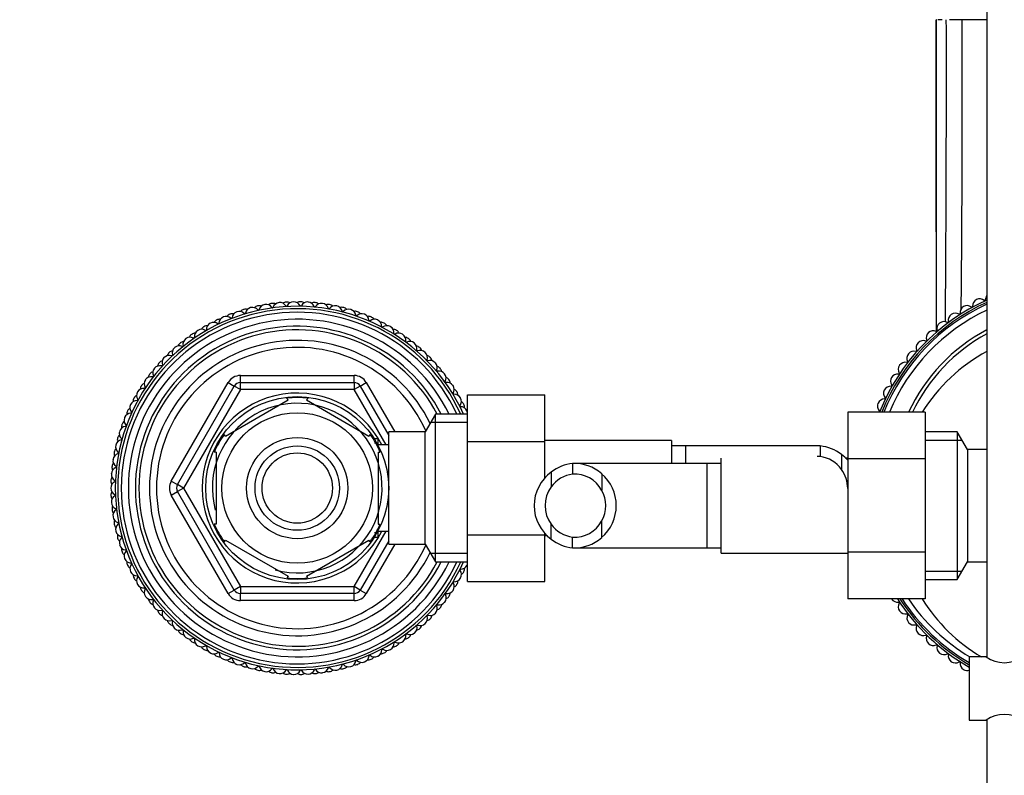
# Model space of a CAD drawing. Units: millimetres. Extents: x 0 to 1294, y 0 to 1889.
# Drawn here: x 560 to 700, y 1590 to 1698 of the extents above; entities that cross this region are included whole.
import ezdxf
from ezdxf import colors
from ezdxf.entities.mleader import LeaderData, LeaderLine
from ezdxf.math import Vec2, Vec3

# ---------------------------------------------------------------- set-up
doc = ezdxf.new("R2010")
doc.units = ezdxf.units.MM
doc.layers.add('DV2_Défaut', color=7, linetype='Continuous')
doc.layers.add('Défaut', color=7, linetype='Continuous')

# ---------------------------------------------------------------- blocks, each defined once
blk = doc.blocks.new('_DOT')
at = {"color": 0}
blk.add_line((0, 0), (-1, 0), dxfattribs=at)
at = {"color": 0, "const_width": 0.333}
blk.add_lwpolyline([(-0.1665, 0, 1), (0.1665, 0, 1)], format="xyb", close=True, dxfattribs=at)
blk = doc.blocks.new('SE1')
at = {"layer": 'DV2_Défaut', "color": 7, "linetype": 'Continuous'}
for p, q in [((697.05, 1751.7), (697.05, 1607.1)), ((689.91, 1697.76), (689.85, 1697.76)), ((690.7, 1697.76), (690.08, 1697.76)), ((693.57, 1697.76), (691.74, 1697.76)), ((696.09, 1697.76), (693.57, 1697.76)), ((697.05, 1697.76), (696.09, 1697.76)), ((590.97, 1647.16), (607.14, 1647.16)), ((590.97, 1646.16), (590.97, 1647.16)), ((607.14, 1646.16), (607.14, 1647.16)), ((581.15, 1632.16), (589.24, 1646.16)), ((582.02, 1631.66), (590.1, 1645.66)), ((589.24, 1646.16), (590.1, 1645.66)), ((590.97, 1645.16), (590.1, 1645.66)), ((590.97, 1646.16), (607.14, 1646.16)), ((590.97, 1645.16), (590.97, 1646.16)), ((607.14, 1646.16), (607.14, 1645.16)), ((608, 1645.66), (607.14, 1645.16)), ((608, 1645.66), (608.87, 1646.16)), ((608, 1645.66), (612.05, 1638.64)), ((608.87, 1646.16), (612.91, 1639.16)), ((590.97, 1645.16), (582.89, 1631.16)), ((607.14, 1645.16), (590.97, 1645.16)), ((611.67, 1637.31), (607.14, 1645.16)), ((623.25, 1644.42), (634.25, 1644.42)), ((623.25, 1637.8), (623.25, 1644.42)), ((634.25, 1637.8), (634.25, 1644.42)), ((588.87, 1638.56), (597.74, 1643.68)), ((597.74, 1643.68), (597.55, 1643.94)), ((600.37, 1643.68), (600.6, 1643.94)), ((600.37, 1643.68), (609.24, 1638.56)), ((618.7, 1641.66), (617.25, 1639.16)), ((618.7, 1620.66), (618.7, 1641.66)), ((623.25, 1641.66), (618.7, 1641.66)), ((677.3, 1641.94), (677.3, 1635.3)), ((688.3, 1641.94), (677.3, 1641.94)), ((688.3, 1641.94), (688.3, 1635.3)), ((623.25, 1640.47), (618.01, 1640.47)), ((588.87, 1638.56), (588.67, 1638.77)), ((609.43, 1638.78), (609.24, 1638.56)), ((612.05, 1623.16), (612.05, 1639.16)), ((617.25, 1639.16), (612.05, 1639.16)), ((617.25, 1623.16), (617.25, 1639.16)), ((692.86, 1639.16), (688.3, 1639.16)), ((692.86, 1639.16), (692.86, 1618.16)), ((694.3, 1636.66), (692.86, 1639.16)), ((610.55, 1638.16), (610.01, 1638.16)), ((610.55, 1637.54), (610.01, 1637.54)), ((610.55, 1637.22), (610.55, 1638.16)), ((612.05, 1637.31), (610.55, 1637.31)), ((623.25, 1637.8), (634.25, 1637.8)), ((623.25, 1624.52), (623.25, 1637.8)), ((652.25, 1637.91), (634.25, 1637.91)), ((634.25, 1632.49), (634.25, 1637.8)), ((652.25, 1637.91), (652.25, 1634.66)), ((688.3, 1637.97), (693.54, 1637.97)), ((587.55, 1636.28), (587.25, 1636.28)), ((587.55, 1636.28), (587.55, 1626.03)), ((610.55, 1636.28), (610.86, 1636.28)), ((610.55, 1636.28), (610.55, 1626.03)), ((654.25, 1637.16), (652.25, 1637.16)), ((654.25, 1637.16), (654.25, 1634.66)), ((673.02, 1637.16), (654.25, 1637.16)), ((673.36, 1637.14), (673.36, 1635.64)), ((676.4, 1635.93), (676.4, 1633.81)), ((694.3, 1636.66), (694.3, 1620.66)), ((697.05, 1636.66), (694.3, 1636.66)), ((638.19, 1634.64), (638.19, 1633.14)), ((657.3, 1634.66), (638.55, 1634.66)), ((657.3, 1622.66), (657.3, 1634.66)), ((659.3, 1634.66), (657.3, 1634.66)), ((659.3, 1621.91), (659.3, 1635.41)), ((677.3, 1635.41), (676.93, 1635.41)), ((677.3, 1635.3), (677.3, 1622.02)), ((688.3, 1635.3), (677.3, 1635.3)), ((688.3, 1635.3), (688.3, 1622.02)), ((635.15, 1633.43), (635.15, 1631.31)), ((642.32, 1633.19), (642.32, 1630.85)), ((581.15, 1632.16), (582.02, 1631.66)), ((582.89, 1631.16), (582.02, 1631.66)), ((581.15, 1630.16), (582.02, 1630.66)), ((582.89, 1631.16), (582.02, 1630.66)), ((590.1, 1616.66), (582.02, 1630.66)), ((582.89, 1631.16), (590.97, 1617.16)), ((589.24, 1616.16), (581.15, 1630.16)), ((587.55, 1626.03), (587.25, 1626.03)), ((610.55, 1626.03), (610.86, 1626.03)), ((642.32, 1624.12), (642.32, 1626.46)), ((607.14, 1617.16), (611.67, 1625.01)), ((610.55, 1624.77), (610.01, 1624.77)), ((610.55, 1624.16), (610.55, 1625.1)), ((610.55, 1625.01), (612.05, 1625.01)), ((634.25, 1624.52), (634.25, 1624.77)), ((635.15, 1623.88), (635.15, 1626)), ((588.72, 1623.49), (588.87, 1623.76)), ((588.87, 1623.76), (597.74, 1618.64)), ((600.37, 1618.64), (609.24, 1623.76)), ((612.05, 1623.67), (608, 1616.66)), ((609.41, 1623.52), (609.24, 1623.76)), ((610.01, 1624.16), (610.55, 1624.16)), ((623.25, 1624.52), (634.25, 1624.52)), ((623.25, 1617.88), (623.25, 1624.52)), ((634.25, 1617.88), (634.25, 1624.52)), ((634.25, 1624.41), (634.62, 1624.41)), ((638.19, 1622.67), (638.19, 1624.18)), ((612.91, 1623.16), (608.87, 1616.16)), ((612.05, 1623.16), (617.25, 1623.16)), ((617.25, 1623.16), (618.7, 1620.66)), ((623.25, 1621.84), (618.01, 1621.84)), ((638.54, 1622.66), (657.3, 1622.66)), ((657.3, 1622.66), (659.3, 1622.66)), ((659.3, 1621.91), (677.3, 1621.91)), ((677.3, 1622.02), (677.3, 1615.39)), ((688.3, 1622.02), (677.3, 1622.02)), ((688.3, 1622.02), (688.3, 1615.39)), ((618.7, 1620.66), (623.25, 1620.66)), ((692.86, 1618.16), (694.3, 1620.66)), ((694.3, 1620.66), (697.05, 1620.66)), ((688.3, 1619.34), (693.54, 1619.34)), ((597.74, 1618.64), (597.59, 1618.37)), ((600.37, 1618.64), (600.52, 1618.37)), ((623.25, 1617.88), (634.25, 1617.88)), ((688.3, 1618.16), (692.86, 1618.16)), ((589.24, 1616.16), (590.1, 1616.66)), ((590.97, 1617.16), (590.1, 1616.66)), ((590.97, 1617.16), (607.14, 1617.16)), ((590.97, 1617.16), (590.97, 1616.16)), ((608, 1616.66), (607.14, 1617.16)), ((607.14, 1616.16), (607.14, 1617.16)), ((608, 1616.66), (608.87, 1616.16)), ((590.97, 1615.16), (590.97, 1616.16)), ((607.14, 1616.16), (590.97, 1616.16)), ((607.14, 1615.16), (590.97, 1615.16)), ((607.14, 1615.16), (607.14, 1616.16)), ((688.3, 1615.39), (677.3, 1615.39)), ((694.55, 1607.16), (694.55, 1598.16)), ((696.95, 1607.16), (694.55, 1607.16)), ((694.55, 1598.16), (696.96, 1598.16)), ((697.05, 1598.21), (697.05, 1477.76))]:
    blk.add_line(p, q, dxfattribs=at)
for radius in [13, 10.7, 7.2, 6, 5]:
    blk.add_circle((599.05, 1631.16), radius, dxfattribs=at)
for centre, radius, start, end in [((-32804.41, 1689.25), 33494.32, 359.938716, 0.014555), ((-3632.44, 1689.21), 4323.75, 359.54415, 0.11325), ((-2750.5, 1688.89), 3444.07, 359.46038, 0.14747), ((697.84, 1657.9), 1, 141.6138, 180.0383), ((599.05, 1631.16), 25.85, 23.9653, 336.0347), ((592.67, 1655.85), 1, 104.4889, 169.5495), ((599.05, 1631.16), 26.5, 104.4444, 104.4889), ((592.69, 1655.85), 1, 39.3839, 104.4444), ((593.64, 1656.08), 1, 102.2667, 132.3412), ((599.05, 1631.16), 26.5, 102.2222, 102.2667), ((593.65, 1656.08), 1, 72.1477, 102.2222), ((594.61, 1656.27), 1, 100.0444, 165.105), ((599.05, 1631.16), 26.5, 100, 100.0444), ((594.62, 1656.27), 1, 34.9394, 100), ((595.58, 1656.42), 1, 97.8222, 127.8968), ((595.53, 1656.9), 0.1, 214.9394, 340.6606), ((599.05, 1631.16), 26.5, 97.7778, 97.8222), ((595.6, 1656.42), 1, 67.7032, 97.7778), ((596.56, 1656.54), 1, 95.6, 160.6606), ((599.05, 1631.16), 26.5, 95.5556, 95.6), ((596.58, 1656.54), 1, 30.495, 95.5556), ((597.55, 1656.61), 1, 93.3778, 123.4523), ((597.53, 1657.1), 0.1, 210.495, 336.2161), ((599.05, 1631.16), 26.5, 93.3333, 93.3778), ((597.57, 1656.61), 1, 63.2588, 93.3333), ((598.54, 1656.65), 1, 91.1556, 156.2161), ((599.05, 1631.16), 26.5, 91.1111, 91.1556), ((598.56, 1656.65), 1, 26.0505, 91.1111), ((599.53, 1656.65), 1, 88.9333, 119.0079), ((599.55, 1657.14), 0.1, 206.0505, 331.7717), ((599.05, 1631.16), 26.5, 88.8889, 88.9333), ((599.55, 1656.65), 1, 58.8143, 88.8889), ((600.52, 1656.62), 1, 86.7111, 151.7717), ((599.05, 1631.16), 26.5, 86.6667, 86.7111), ((600.54, 1656.61), 1, 21.6061, 86.6667), ((601.5, 1656.54), 1, 84.4889, 114.5634), ((601.56, 1657.02), 0.1, 201.6061, 327.3273), ((599.05, 1631.16), 26.5, 84.4444, 84.4889), ((601.52, 1656.54), 1, 54.3699, 84.4444), ((602.48, 1656.43), 1, 82.2667, 147.3273), ((599.05, 1631.16), 26.5, 82.2222, 82.2667), ((602.5, 1656.42), 1, 17.1616, 82.2222), ((603.46, 1656.27), 1, 80.0444, 110.119), ((599.05, 1631.16), 26.5, 80, 80.0444), ((604.43, 1656.08), 1, 77.8222, 142.8828), ((603.48, 1656.27), 1, 49.9255, 80), ((599.05, 1631.16), 26.5, 77.7778, 77.8222), ((604.45, 1656.08), 1, 12.7172, 77.7778), ((605.39, 1655.86), 1, 75.6, 105.6745), ((599.05, 1631.16), 26.5, 75.5556, 75.6), ((605.41, 1655.85), 1, 45.481, 75.5556), ((709.05, 1631.16), 29.3, 114.1743, 158.4171), ((709.05, 1631.16), 29, 114.4433, 158.18), ((709.05, 1631.16), 28.75, 114.67, 157.9804), ((709.05, 1631.16), 28.75, 114.6702, 157.9802), ((694.26, 1656.1), 1, 120.6654, 187.9504), ((694.26, 1656.1), 1, 53.3743, 120.6593), ((709.05, 1631.16), 30, 120.6593, 120.6654), ((694.92, 1656.99), 0.1, 233.3743, 3.9944), ((696.02, 1657.06), 1, 116.7093, 183.9944), ((696.02, 1657.06), 1, 49.4183, 116.7033), ((709.05, 1631.16), 30, 116.7033, 116.7093), ((696.74, 1657.9), 0.1, 229.4183, 0.0383), ((599.05, 1631.16), 25.5, 24.3157, 335.6843), ((599.05, 1631.16), 25, 24.8346, 335.1654), ((588.93, 1654.56), 1, 113.3778, 178.4384), ((599.05, 1631.16), 26.5, 113.3333, 113.3778), ((588.95, 1654.57), 1, 48.2727, 113.3333), ((589.85, 1654.94), 1, 111.1556, 141.2301), ((599.05, 1631.16), 26.5, 111.1111, 111.1556), ((589.87, 1654.95), 1, 81.0366, 111.1111), ((590.78, 1655.28), 1, 108.9333, 173.9939), ((599.05, 1631.16), 26.5, 108.8889, 108.9333), ((590.8, 1655.28), 1, 43.8283, 108.8889), ((591.72, 1655.58), 1, 106.7111, 136.7857), ((599.05, 1631.16), 26.5, 106.6667, 106.7111), ((591.74, 1655.59), 1, 76.5921, 106.6667), ((591.59, 1656.05), 0.1, 223.8283, 349.5495), ((593.54, 1656.55), 0.1, 219.3839, 345.105), ((603.55, 1656.75), 0.1, 197.1616, 322.8828), ((605.52, 1656.32), 0.1, 192.7172, 318.4384), ((606.35, 1655.59), 1, 73.3778, 138.4384), ((599.05, 1631.16), 26.5, 73.3333, 73.3778), ((606.37, 1655.59), 1, 8.2727, 73.3333), ((607.29, 1655.29), 1, 71.1556, 101.2301), ((607.45, 1655.74), 0.1, 188.2727, 313.9939), ((608.22, 1654.95), 1, 68.9333, 133.9939), ((599.05, 1631.16), 26.5, 71.1111, 71.1556), ((607.31, 1655.28), 1, 41.0366, 71.1111), ((599.05, 1631.16), 26.5, 68.8889, 68.9333), ((608.24, 1654.95), 1, 3.8283, 68.8889), ((609.13, 1654.58), 1, 66.7111, 96.7857), ((599.05, 1631.16), 26.5, 66.6667, 66.7111), ((609.15, 1654.57), 1, 36.5921, 66.6667), ((709.05, 1631.16), 28, 115.3769, 157.3584), ((692.58, 1655.02), 1, 124.6214, 191.9065), ((692.58, 1655.02), 1, 57.3304, 124.6154), ((709.05, 1631.16), 30, 124.6154, 124.6214), ((693.17, 1655.95), 0.1, 237.3304, 7.9504), ((599.05, 1631.16), 24, 25.9445, 334.0555), ((599.05, 1631.16), 23, 27.1629, 332.8371), ((586.29, 1653.23), 1, 120.0444, 150.119), ((599.05, 1631.16), 26.5, 120, 120.0444), ((586.3, 1653.24), 1, 89.9255, 120), ((587.15, 1653.71), 1, 117.8222, 182.8828), ((599.05, 1631.16), 26.5, 117.7778, 117.8222), ((587.17, 1653.72), 1, 52.7172, 117.7778), ((588.03, 1654.15), 1, 115.6, 145.6745), ((599.05, 1631.16), 26.5, 115.5556, 115.6), ((588.05, 1654.16), 1, 85.481, 115.5556), ((587.84, 1654.59), 0.1, 232.7172, 358.4384), ((589.68, 1655.39), 0.1, 228.2727, 353.9939), ((609.33, 1655.02), 0.1, 183.8283, 309.5495), ((610.04, 1654.17), 1, 64.4889, 129.5495), ((599.05, 1631.16), 26.5, 64.4444, 64.4889), ((610.05, 1654.16), 1, 359.3839, 64.4444), ((610.92, 1653.73), 1, 62.2667, 92.3412), ((611.15, 1654.15), 0.1, 179.3839, 305.105), ((611.79, 1653.25), 1, 60.0444, 125.105), ((599.05, 1631.16), 26.5, 62.2222, 62.2667), ((610.94, 1653.72), 1, 32.1477, 62.2222), ((599.05, 1631.16), 26.5, 60, 60.0444), ((611.8, 1653.24), 1, 354.9394, 60), ((690.97, 1653.83), 1, 128.5775, 195.8625), ((690.97, 1653.83), 1, 61.2864, 128.5714), ((709.05, 1631.16), 30, 128.5714, 128.5775), ((691.5, 1654.8), 0.1, 241.2864, 11.9065), ((599.05, 1631.16), 22.5, 27.8181, 332.1819), ((583.83, 1651.61), 1, 61.6061, 126.6667), ((584.61, 1652.18), 1, 124.4889, 154.5634), ((599.05, 1631.16), 26.5, 124.4444, 124.4889), ((584.63, 1652.19), 1, 94.3699, 124.4444), ((585.44, 1652.72), 1, 122.2667, 187.3273), ((599.05, 1631.16), 26.5, 122.2222, 122.2667), ((585.46, 1652.73), 1, 57.1616, 122.2222), ((586.05, 1653.65), 0.1, 237.1616, 2.8828), ((612.63, 1652.74), 1, 57.8222, 87.8968), ((612.9, 1653.14), 0.1, 174.9394, 300.6606), ((613.46, 1652.2), 1, 55.6, 120.6606), ((599.05, 1631.16), 26.5, 57.7778, 57.8222), ((612.65, 1652.73), 1, 27.7032, 57.7778), ((599.05, 1631.16), 26.5, 55.5556, 55.6), ((613.48, 1652.19), 1, 350.495, 55.5556), ((614.26, 1651.62), 1, 53.3778, 83.4523), ((709.05, 1631.16), 25.5, 118.0725, 154.9943), ((709.05, 1631.16), 25, 118.6854, 154.4587), ((689.45, 1652.53), 1, 132.5335, 199.8185), ((689.45, 1652.53), 1, 65.2425, 132.5275), ((709.05, 1631.16), 30, 132.5275, 132.5335), ((689.91, 1653.53), 0.1, 245.2425, 15.8625), ((599.05, 1631.16), 21, 25.9387, 334.0613), ((582.29, 1650.37), 1, 66.0505, 131.1111), ((583.03, 1650.99), 1, 128.9333, 159.0079), ((599.05, 1631.16), 26.5, 128.8889, 128.9333), ((583.04, 1651.01), 1, 98.8143, 128.8889), ((582.73, 1651.38), 0.1, 246.0505, 11.7717), ((583.81, 1651.6), 1, 126.7111, 191.7717), ((599.05, 1631.16), 26.5, 126.6667, 126.7111), ((584.35, 1652.58), 0.1, 241.6061, 7.3273), ((614.56, 1652.01), 0.1, 170.495, 296.2161), ((615.05, 1651.02), 1, 51.1556, 116.2161), ((599.05, 1631.16), 26.5, 53.3333, 53.3778), ((614.28, 1651.61), 1, 23.2588, 53.3333), ((599.05, 1631.16), 26.5, 51.1111, 51.1556), ((615.06, 1651.01), 1, 346.0505, 51.1111), ((615.8, 1650.38), 1, 48.9333, 79.0079), ((688.02, 1651.12), 1, 136.4896, 203.7746), ((688.02, 1651.13), 1, 69.1985, 136.4835), ((709.05, 1631.16), 30, 136.4835, 136.4896), ((688.41, 1652.15), 0.1, 249.1985, 19.8185), ((599.05, 1631.16), 20, 23.9789, 336.0211), ((580.85, 1649.01), 1, 70.495, 135.5556), ((581.54, 1649.69), 1, 133.3778, 163.4523), ((599.05, 1631.16), 26.5, 133.3333, 133.3778), ((581.55, 1649.71), 1, 103.2588, 133.3333), ((581.21, 1650.05), 0.1, 250.495, 16.2161), ((582.27, 1650.36), 1, 131.1556, 196.2161), ((599.05, 1631.16), 26.5, 131.1111, 131.1556), ((616.13, 1650.74), 0.1, 166.0505, 291.7717), ((616.54, 1649.72), 1, 46.7111, 111.7717), ((599.05, 1631.16), 26.5, 48.8889, 48.9333), ((615.82, 1650.37), 1, 18.8143, 48.8889), ((599.05, 1631.16), 26.5, 46.6667, 46.7111), ((616.55, 1649.71), 1, 341.6061, 46.6667), ((617.24, 1649.03), 1, 44.4889, 74.5634), ((686.69, 1649.63), 1, 140.4456, 207.7306), ((686.7, 1649.63), 1, 73.1545, 140.4396), ((709.05, 1631.16), 30, 140.4396, 140.4456), ((687.01, 1650.68), 0.1, 253.1545, 23.7746), ((709.05, 1628.66), 25, 118.6854, 147.916), ((579.52, 1647.55), 1, 74.9394, 140), ((580.16, 1648.28), 1, 137.8222, 167.8968), ((599.05, 1631.16), 26.5, 137.7778, 137.8222), ((580.17, 1648.29), 1, 107.7032, 137.7778), ((579.8, 1648.61), 0.1, 254.9394, 20.6606), ((580.83, 1649), 1, 135.6, 200.6606), ((599.05, 1631.16), 26.5, 135.5556, 135.6), ((617.6, 1649.36), 0.1, 161.6061, 287.3273), ((617.92, 1648.31), 1, 42.2667, 107.3273), ((599.05, 1631.16), 26.5, 44.4444, 44.4889), ((617.26, 1649.01), 1, 14.3699, 44.4444), ((599.05, 1631.16), 26.5, 42.2222, 42.2667), ((617.94, 1648.29), 1, 337.1616, 42.2222), ((618.57, 1647.56), 1, 40.0444, 70.119), ((685.47, 1648.04), 1, 144.4016, 211.6867), ((685.47, 1648.04), 1, 77.1106, 144.3956), ((709.05, 1631.16), 30, 144.3956, 144.4016), ((685.72, 1649.11), 0.1, 257.1106, 27.7306), ((578.89, 1646.76), 1, 142.2667, 172.3412), ((599.05, 1631.16), 26.5, 142.2222, 142.2667), ((578.9, 1646.78), 1, 112.1477, 142.2222), ((578.51, 1647.07), 0.1, 259.3839, 25.105), ((579.51, 1647.53), 1, 140.0444, 205.105), ((599.05, 1631.16), 26.5, 140, 140.0444), ((590.97, 1645.16), 2, 90, 150), ((607.14, 1645.16), 2, 30, 90), ((618.95, 1647.87), 0.1, 157.1616, 282.8828), ((619.2, 1646.79), 1, 37.8222, 102.8828), ((599.05, 1631.16), 26.5, 40, 40.0444), ((618.59, 1647.55), 1, 9.9255, 40), ((599.05, 1631.16), 26.5, 37.7778, 37.8222), ((619.21, 1646.78), 1, 332.7172, 37.7778), ((684.37, 1646.37), 1, 81.0666, 148.3516), ((684.54, 1647.46), 0.1, 261.0666, 31.6867), ((577.74, 1645.15), 1, 146.7111, 176.7857), ((599.05, 1631.16), 26.5, 146.6667, 146.7111), ((577.75, 1645.17), 1, 116.5921, 146.6667), ((578.3, 1645.97), 1, 144.4889, 209.5495), ((599.05, 1631.16), 26.5, 144.4444, 144.4889), ((578.31, 1645.99), 1, 79.3839, 144.4444), ((590.97, 1645.16), 1, 90, 150), ((607.14, 1645.16), 1, 30, 90), ((620.19, 1646.27), 0.1, 152.7172, 278.4384), ((619.79, 1646), 1, 35.6, 65.6745), ((620.35, 1645.19), 1, 33.3778, 98.4384), ((599.05, 1631.16), 26.5, 35.5556, 35.6), ((619.8, 1645.99), 1, 5.481, 35.5556), ((599.05, 1631.16), 26.5, 33.3333, 33.3778), ((620.36, 1645.17), 1, 328.2727, 33.3333), ((683.37, 1644.63), 1, 85.0227, 152.3077), ((684.36, 1646.37), 1, 148.3577, 215.6427), ((683.47, 1645.73), 0.1, 265.0227, 35.6427), ((709.05, 1631.16), 30, 148.3516, 148.3577), ((576.73, 1643.48), 1, 121.0366, 151.1111), ((577.21, 1644.32), 1, 148.9333, 213.9939), ((599.05, 1631.16), 26.5, 148.8889, 148.9333), ((577.22, 1644.33), 1, 83.8283, 148.8889), ((577.34, 1645.43), 0.1, 263.8283, 29.5495), ((599.05, 1631.16), 13.5, 27.1007, 332.8993), ((621.29, 1644.59), 0.1, 148.2727, 273.9939), ((621.37, 1643.49), 1, 28.9333, 93.9939), ((620.87, 1644.35), 1, 31.1556, 61.2301), ((599.05, 1631.16), 26.5, 31.1111, 31.1556), ((620.89, 1644.33), 1, 1.0366, 31.1111), ((683.37, 1644.63), 1, 152.3137, 219.5988), ((709.05, 1631.16), 30, 152.3077, 152.3137), ((576.26, 1642.58), 1, 153.3778, 218.4384), ((599.05, 1631.16), 26.5, 153.3333, 153.3778), ((576.27, 1642.6), 1, 88.2727, 153.3333), ((576.72, 1643.46), 1, 151.1556, 181.2301), ((599.05, 1631.16), 26.5, 151.1111, 151.1556), ((576.3, 1643.7), 0.1, 268.2727, 33.9939), ((599.05, 1631.16), 12.06, 255, 195), ((599.05, 1631.16), 12.87, 83.146, 96.6123), ((622.27, 1642.83), 0.1, 143.8283, 269.5495), ((621.38, 1643.48), 1, 323.8283, 28.8889), ((599.05, 1631.16), 26.5, 28.8889, 28.9333), ((621.83, 1642.62), 1, 26.7111, 56.7857), ((599.05, 1631.16), 26.5, 26.6667, 26.7111), ((621.84, 1642.6), 1, 356.5921, 26.6667), ((682.5, 1642.83), 1, 156.2698, 223.5548), ((682.51, 1642.83), 1, 88.9787, 156.2637), ((709.05, 1631.16), 30, 156.2637, 156.2698), ((682.53, 1643.93), 0.1, 268.9787, 39.5988), ((575.45, 1640.8), 1, 92.7172, 157.7778), ((575.83, 1641.69), 1, 155.6, 185.6745), ((599.05, 1631.16), 26.5, 155.5556, 155.6), ((575.84, 1641.71), 1, 125.481, 155.5556), ((575.39, 1641.9), 0.1, 272.7172, 38.4384), ((622.26, 1641.73), 1, 24.4889, 89.5495), ((599.05, 1631.16), 26.5, 24.4444, 24.4889), ((622.27, 1641.71), 1, 9.6859, 24.4444), ((681.76, 1640.97), 1, 92.9348, 105.1868), ((681.71, 1642.07), 0.1, 272.9348, 43.5548), ((575.08, 1639.86), 1, 160.0444, 190.119), ((599.05, 1631.16), 26.5, 160, 160.0444), ((575.09, 1639.88), 1, 129.9255, 160), ((575.44, 1640.78), 1, 157.8222, 222.8828), ((599.05, 1631.16), 26.5, 157.7778, 157.8222), ((574.63, 1640.04), 0.1, 277.1616, 42.8828), ((574.49, 1638), 1, 134.3699, 164.4444), ((574.76, 1638.92), 1, 162.2667, 227.3273), ((599.05, 1631.16), 26.5, 162.2222, 162.2667), ((574.77, 1638.94), 1, 97.1616, 162.2222), ((599.05, 1631.16), 12.87, 143.7856, 156.5341), ((599.05, 1631.16), 12.87, 23.4678, 36.2687), ((574.24, 1637.02), 1, 166.7111, 231.7717), ((599.05, 1631.16), 26.5, 166.6667, 166.7111), ((574.24, 1637.04), 1, 101.6061, 166.6667), ((574.48, 1637.98), 1, 164.4889, 194.5634), ((599.05, 1631.16), 26.5, 164.4444, 164.4889), ((574.02, 1638.12), 0.1, 281.6061, 47.3273), ((573.86, 1635.1), 1, 106.0505, 171.1111), ((574.03, 1636.05), 1, 168.9333, 199.0079), ((574.03, 1636.07), 1, 138.8143, 168.8889), ((599.05, 1631.16), 26.5, 168.8889, 168.9333), ((573.55, 1636.16), 0.1, 286.0505, 51.7717), ((673.08, 1631.34), 5.81, 87.2277, 91.4777), ((672.79, 1631.29), 5.88, 52.0887, 84.4073), ((672.95, 1631.16), 5.89, 41.7455, 54.1289), ((573.73, 1634.12), 1, 143.2588, 173.3333), ((573.86, 1635.08), 1, 171.1556, 236.2161), ((599.05, 1631.16), 26.5, 171.1111, 171.1556), ((638.77, 1628.79), 5.88, 95.5927, 127.9113), ((638.47, 1628.84), 5.81, 48.5014, 92.7723), ((673.09, 1631.26), 4.39, 86.4817, 92.1314), ((672.78, 1631.23), 4.45, 35.5036, 82.4294), ((573.63, 1633.13), 1, 110.495, 175.5556), ((599.05, 1631.16), 26.5, 175.5556, 175.6), ((573.63, 1633.11), 1, 175.6, 240.6606), ((573.72, 1634.1), 1, 173.3778, 203.4523), ((599.05, 1631.16), 26.5, 173.3333, 173.3778), ((573.24, 1634.16), 0.1, 290.495, 56.2161), ((638.61, 1628.66), 5.89, 125.8711, 234.1289), ((638.78, 1628.73), 4.45, 97.5706, 144.4964), ((638.46, 1628.76), 4.39, 28.5344, 93.5183), ((638.39, 1628.66), 6, 310.8909, 49.1091), ((672.84, 1631.16), 4.44, 359.1969, 36.6858), ((573.55, 1631.16), 1, 114.9394, 180), ((573.57, 1632.15), 1, 147.7032, 177.7778), ((599.05, 1631.16), 26.5, 177.7778, 177.8222), ((573.57, 1632.13), 1, 177.8222, 207.8968), ((573.09, 1632.16), 0.1, 294.9394, 60.6606), ((582.89, 1631.16), 2, 150, 210), ((582.89, 1631.16), 1, 150, 210), ((599.05, 1631.16), 26.5, 180, 180.0444), ((573.55, 1631.14), 1, 180.0444, 245.105), ((573.57, 1630.17), 1, 152.1477, 182.2222), ((573.09, 1630.14), 0.1, 299.3839, 65.105), ((638.72, 1628.66), 4.44, 143.3142, 216.6858), ((638.39, 1628.66), 4.5, 330.7889, 29.2111), ((599.05, 1631.16), 26.5, 182.2222, 182.2667), ((573.57, 1630.15), 1, 182.2667, 212.3412), ((573.63, 1629.18), 1, 119.3839, 184.4444), ((599.05, 1631.16), 26.5, 184.4444, 184.4889), ((573.63, 1629.16), 1, 184.4889, 249.5495), ((573.73, 1628.2), 1, 156.5921, 186.6667), ((599.05, 1631.16), 26.5, 186.6667, 186.7111), ((573.73, 1628.18), 1, 186.7111, 216.7857), ((573.86, 1627.22), 1, 123.8283, 188.8889), ((573.25, 1628.13), 0.1, 303.8283, 69.5495), ((599.05, 1631.16), 26.5, 188.8889, 188.9333), ((573.86, 1627.2), 1, 188.9333, 253.9939), ((574.03, 1626.24), 1, 161.0366, 191.1111), ((599.05, 1631.16), 26.5, 191.1111, 191.1556), ((574.03, 1626.22), 1, 191.1556, 221.2301), ((574.24, 1625.28), 1, 128.2727, 193.3333), ((573.56, 1626.14), 0.1, 308.2727, 73.9939), ((599.05, 1631.16), 12.87, 203.4695, 216.4901), ((599.05, 1631.16), 12.87, 323.618, 336.5361), ((638.46, 1628.56), 4.39, 266.4817, 331.4656), ((599.05, 1631.16), 26.5, 193.3333, 193.3778), ((574.24, 1625.26), 1, 193.3778, 258.4384), ((638.78, 1628.59), 4.45, 215.5036, 262.4294), ((574.49, 1624.32), 1, 165.481, 195.5556), ((599.05, 1631.16), 26.5, 195.5556, 195.6), ((574.49, 1624.3), 1, 195.6, 225.6745), ((574.77, 1623.37), 1, 132.7172, 197.7778), ((574.02, 1624.18), 0.1, 312.7172, 78.4384), ((638.77, 1628.52), 5.88, 232.0887, 264.4073), ((638.47, 1628.47), 5.81, 267.2277, 311.4986), ((599.05, 1631.16), 26.5, 197.7778, 197.8222), ((574.78, 1623.35), 1, 197.8222, 262.8828), ((575.09, 1622.44), 1, 169.9255, 200), ((599.05, 1631.16), 26.5, 200, 200.0444), ((575.1, 1622.42), 1, 200.0444, 230.119), ((575.45, 1621.51), 1, 137.1616, 202.2222), ((574.64, 1622.26), 0.1, 317.1616, 82.8828), ((599.05, 1631.16), 26.5, 202.2222, 202.2667), ((575.45, 1621.5), 1, 202.2667, 267.3273), ((575.84, 1620.61), 1, 174.3699, 204.4444), ((575.4, 1620.4), 0.1, 321.6061, 87.3273), ((599.05, 1631.16), 26.5, 204.4444, 204.4889), ((575.85, 1620.59), 1, 204.4889, 234.5634), ((576.27, 1619.71), 1, 141.6061, 206.6667), ((599.05, 1631.16), 26.5, 206.6667, 206.7111), ((576.27, 1619.7), 1, 206.7111, 271.7717), ((622.28, 1619.51), 0.1, 90.495, 216.2161), ((621.39, 1618.86), 1, 331.1556, 36.2161), ((622.27, 1620.61), 1, 270.495, 335.5556), ((621.84, 1619.71), 1, 303.2588, 333.3333), ((599.05, 1631.16), 26.5, 333.3333, 333.3778), ((621.85, 1619.73), 1, 333.3778, 3.4523), ((599.05, 1631.16), 26.5, 335.5556, 335.6), ((622.28, 1620.62), 1, 335.6, 347.8409), ((576.73, 1618.84), 1, 178.8143, 208.8889), ((599.05, 1631.16), 26.5, 208.8889, 208.9333), ((576.74, 1618.82), 1, 208.9333, 239.0079), ((577.22, 1617.98), 1, 146.0505, 211.1111), ((576.31, 1618.6), 0.1, 326.0505, 91.7717), ((599.05, 1631.16), 12.87, 263.5511, 276.4463), ((621.3, 1617.74), 0.1, 86.0505, 211.7717), ((620.37, 1617.16), 1, 326.7111, 31.7717), ((621.38, 1618.84), 1, 266.0505, 331.1111), ((620.9, 1618), 1, 328.9333, 359.0079), ((599.05, 1631.16), 26.5, 331.1111, 331.1556), ((599.05, 1631.16), 26.5, 211.1111, 211.1556), ((577.23, 1617.97), 1, 211.1556, 276.2161), ((577.75, 1617.15), 1, 183.2588, 213.3333), ((599.05, 1631.16), 26.5, 213.3333, 213.3778), ((577.76, 1617.13), 1, 213.3778, 243.4523), ((578.31, 1616.33), 1, 150.495, 215.5556), ((577.35, 1616.87), 0.1, 330.495, 96.2161), ((590.97, 1617.16), 1, 210, 270), ((607.14, 1617.16), 1, 270, 330), ((620.36, 1617.15), 1, 261.6061, 326.6667), ((619.81, 1616.35), 1, 324.4889, 354.5634), ((599.05, 1631.16), 26.5, 326.6667, 326.7111), ((620.89, 1617.98), 1, 298.8143, 328.8889), ((599.05, 1631.16), 26.5, 328.8889, 328.9333), ((599.05, 1631.16), 26.5, 215.5556, 215.6), ((578.32, 1616.31), 1, 215.6, 280.6606), ((578.9, 1615.54), 1, 187.7032, 217.7778), ((599.05, 1631.16), 26.5, 217.7778, 217.8222), ((578.91, 1615.52), 1, 217.8222, 247.8968), ((578.52, 1615.23), 0.1, 334.9394, 100.6606), ((579.52, 1614.77), 1, 154.9394, 220), ((590.97, 1617.16), 2, 210, 270), ((607.14, 1617.16), 2, 270, 330), ((619.21, 1615.54), 1, 257.1616, 322.2222), ((599.05, 1631.16), 26.5, 322.2222, 322.2667), ((619.22, 1615.55), 1, 322.2667, 27.3273), ((620.2, 1616.06), 0.1, 81.6061, 207.3273), ((619.8, 1616.33), 1, 294.3699, 324.4444), ((599.05, 1631.16), 26.5, 324.4444, 324.4889), ((684.37, 1615.94), 1, 212.951, 278.9394), ((709.05, 1631.16), 29.3, 212.5427, 240.3415), ((684.54, 1614.85), 0.1, 328.3194, 98.9394), ((709.05, 1631.16), 29, 212.9256, 240), ((709.05, 1631.16), 28.75, 213.2489, 239.7119), ((709.05, 1631.16), 28.75, 213.2492, 239.7116), ((709.05, 1631.16), 28, 214.2609, 238.9973), ((709.05, 1628.66), 25, 212.0405, 239.3166), ((599.05, 1631.16), 26.5, 220, 220.0444), ((579.53, 1614.75), 1, 220.0444, 285.105), ((580.17, 1614.02), 1, 192.1477, 222.2222), ((579.82, 1613.69), 0.1, 339.3839, 105.105), ((580.85, 1613.3), 1, 159.3839, 224.4444), ((617.95, 1614.04), 1, 317.8222, 22.8828), ((618.96, 1614.46), 0.1, 77.1616, 202.8828), ((618.59, 1614.77), 1, 289.9255, 320), ((599.05, 1631.16), 26.5, 320, 320.0444), ((618.6, 1614.78), 1, 320.0444, 350.119), ((685.47, 1614.27), 1, 148.3194, 215.6044), ((709.05, 1631.16), 30, 215.6044, 215.6104), ((685.48, 1614.27), 1, 215.6104, 282.8955), ((599.05, 1631.16), 26.5, 222.2222, 222.2667), ((580.18, 1614.01), 1, 222.2667, 252.3412), ((599.05, 1631.16), 26.5, 224.4444, 224.4889), ((580.86, 1613.29), 1, 224.4889, 289.5495), ((581.55, 1612.61), 1, 196.5921, 226.6667), ((581.23, 1612.25), 0.1, 343.8283, 109.5495), ((582.29, 1611.95), 1, 163.8283, 228.8889), ((616.57, 1612.62), 1, 313.3778, 18.4384), ((617.61, 1612.97), 0.1, 72.7172, 198.4384), ((617.26, 1613.3), 1, 285.481, 315.5556), ((617.94, 1614.02), 1, 252.7172, 317.7778), ((599.05, 1631.16), 26.5, 315.5556, 315.6), ((617.27, 1613.32), 1, 315.6, 345.6745), ((599.05, 1631.16), 26.5, 317.7778, 317.8222), ((685.72, 1613.2), 0.1, 332.2754, 102.8955), ((686.7, 1612.69), 1, 152.2754, 219.5604), ((709.05, 1631.16), 30, 219.5604, 219.5665), ((686.7, 1612.69), 1, 219.5665, 286.8515), ((599.05, 1631.16), 26.5, 226.6667, 226.7111), ((581.57, 1612.6), 1, 226.7111, 256.7857), ((599.05, 1631.16), 26.5, 228.8889, 228.9333), ((582.3, 1611.93), 1, 228.9333, 293.9939), ((583.04, 1611.31), 1, 201.0366, 231.1111), ((582.75, 1610.93), 0.1, 348.2727, 113.9939), ((583.83, 1610.7), 1, 168.2727, 233.3333), ((615.08, 1611.32), 1, 308.9333, 13.9939), ((615.82, 1611.95), 1, 281.0366, 311.1111), ((616.14, 1611.59), 0.1, 68.2727, 193.9939), ((616.55, 1612.61), 1, 248.2727, 313.3333), ((599.05, 1631.16), 26.5, 311.1111, 311.1556), ((615.83, 1611.96), 1, 311.1556, 341.2301), ((599.05, 1631.16), 26.5, 313.3333, 313.3778), ((687.02, 1611.63), 0.1, 336.2315, 106.8515), ((688.02, 1611.19), 1, 156.2315, 223.5165), ((599.05, 1631.16), 26.5, 231.1111, 231.1556), ((583.06, 1611.3), 1, 231.1556, 261.2301), ((599.05, 1631.16), 26.5, 233.3333, 233.3778), ((583.84, 1610.69), 1, 233.3778, 298.4384), ((584.63, 1610.13), 1, 205.481, 235.5556), ((599.05, 1631.16), 26.5, 235.5556, 235.6), ((584.65, 1610.12), 1, 235.6, 265.6745), ((584.37, 1609.72), 0.1, 352.7172, 118.4384), ((585.46, 1609.59), 1, 172.7172, 237.7778), ((612.92, 1609.18), 0.1, 59.3839, 185.105), ((613.48, 1610.13), 1, 239.3839, 304.4444), ((599.05, 1631.16), 26.5, 304.4444, 304.4889), ((613.49, 1610.14), 1, 304.4889, 9.5495), ((614.28, 1610.7), 1, 276.5921, 306.6667), ((614.58, 1610.32), 0.1, 63.8283, 189.5495), ((615.06, 1611.31), 1, 243.8283, 308.8889), ((599.05, 1631.16), 26.5, 306.6667, 306.7111), ((614.3, 1610.72), 1, 306.7111, 336.7857), ((599.05, 1631.16), 26.5, 308.8889, 308.9333), ((709.05, 1631.16), 30, 223.5165, 223.5225), ((688.02, 1611.19), 1, 223.5225, 290.8075), ((688.42, 1610.16), 0.1, 340.1875, 110.8075), ((689.45, 1609.79), 1, 160.1875, 227.4725), ((599.05, 1631.16), 26.5, 237.7778, 237.8222), ((585.47, 1609.57), 1, 237.8222, 302.8828), ((586.3, 1609.07), 1, 209.9255, 240), ((599.05, 1631.16), 26.5, 240, 240.0444), ((586.32, 1609.06), 1, 240.0444, 270.119), ((586.07, 1608.65), 0.1, 357.1616, 122.8828), ((587.17, 1608.6), 1, 177.1616, 242.2222), ((610.07, 1608.16), 1, 295.6, 0.6606), ((611.17, 1608.17), 0.1, 54.9394, 180.6606), ((611.8, 1609.07), 1, 234.9394, 300), ((610.95, 1608.61), 1, 297.8222, 327.8968), ((599.05, 1631.16), 26.5, 300, 300.0444), ((611.82, 1609.08), 1, 300.0444, 5.105), ((612.65, 1609.59), 1, 272.1477, 302.2222), ((599.05, 1631.16), 26.5, 302.2222, 302.2667), ((612.67, 1609.6), 1, 302.2667, 332.3412), ((709.05, 1631.16), 30, 227.4725, 227.4786), ((689.45, 1609.78), 1, 227.4786, 294.7636), ((689.91, 1608.79), 0.1, 344.1435, 114.7636), ((690.97, 1608.48), 1, 164.1435, 231.4286), ((599.05, 1631.16), 26.5, 242.2222, 242.2667), ((587.19, 1608.59), 1, 242.2667, 307.3273), ((588.05, 1608.15), 1, 214.3699, 244.4444), ((599.05, 1631.16), 26.5, 244.4444, 244.4889), ((588.07, 1608.14), 1, 244.4889, 274.5634), ((587.85, 1607.71), 0.1, 1.6061, 127.3273), ((588.95, 1607.74), 1, 181.6061, 246.6667), ((599.05, 1631.16), 26.5, 246.6667, 246.7111), ((588.97, 1607.74), 1, 246.7111, 311.7717), ((589.87, 1607.37), 1, 218.8143, 248.8889), ((599.05, 1631.16), 26.5, 248.8889, 248.9333), ((589.7, 1606.92), 0.1, 6.0505, 131.7717), ((590.8, 1607.03), 1, 186.0505, 251.1111), ((606.39, 1606.73), 1, 286.7111, 351.7717), ((607.47, 1606.58), 0.1, 46.0505, 171.7717), ((608.24, 1607.37), 1, 226.0505, 291.1111), ((599.05, 1631.16), 26.5, 291.1111, 291.1556), ((608.26, 1607.38), 1, 291.1556, 356.2161), ((609.15, 1607.74), 1, 263.2588, 293.3333), ((609.35, 1607.3), 0.1, 50.495, 176.2161), ((610.05, 1608.15), 1, 230.495, 295.5556), ((599.05, 1631.16), 26.5, 293.3333, 293.3778), ((609.17, 1607.75), 1, 293.3778, 323.4523), ((599.05, 1631.16), 26.5, 295.5556, 295.6), ((610.94, 1608.6), 1, 267.7032, 297.7778), ((599.05, 1631.16), 26.5, 297.7778, 297.8222), ((709.05, 1631.16), 30, 231.4286, 231.4346), ((690.97, 1608.48), 1, 231.4346, 298.7196), ((691.5, 1607.52), 0.1, 348.0996, 118.7196), ((692.58, 1607.29), 1, 168.0996, 235.3846), ((709.05, 1631.16), 30, 235.3846, 235.3907), ((692.58, 1607.29), 1, 235.3907, 302.6757), ((693.18, 1606.36), 0.1, 352.0556, 122.6757), ((699.55, 1610.83), 4.5, 234.7354, 305.2646), ((589.89, 1607.36), 1, 248.9333, 279.0079), ((599.05, 1631.16), 26.5, 251.1111, 251.1556), ((590.82, 1607.02), 1, 251.1556, 316.2161), ((591.74, 1606.73), 1, 223.2588, 253.3333), ((599.05, 1631.16), 26.5, 253.3333, 253.3778), ((591.76, 1606.72), 1, 253.3778, 283.4523), ((591.61, 1606.26), 0.1, 10.495, 136.2161), ((592.69, 1606.46), 1, 190.495, 255.5556), ((599.05, 1631.16), 26.5, 255.5556, 255.6), ((592.71, 1606.46), 1, 255.6, 320.6606), ((593.65, 1606.24), 1, 227.7032, 257.7778), ((599.05, 1631.16), 26.5, 257.7778, 257.8222), ((593.67, 1606.23), 1, 257.8222, 287.8968), ((593.56, 1605.76), 0.1, 14.9394, 140.6606), ((594.62, 1606.05), 1, 194.9394, 260), ((599.05, 1631.16), 26.5, 260, 260.0444), ((594.64, 1606.04), 1, 260.0444, 325.105), ((595.6, 1605.89), 1, 232.1477, 262.2222), ((595.55, 1605.41), 0.1, 19.3839, 145.105), ((596.58, 1605.78), 1, 199.3839, 264.4444), ((596.6, 1605.78), 1, 264.4889, 329.5495), ((597.55, 1605.22), 0.1, 23.8283, 149.5495), ((598.56, 1605.66), 1, 203.8283, 268.8889), ((598.58, 1605.66), 1, 268.9333, 333.9939), ((599.57, 1605.18), 0.1, 28.2727, 153.9939), ((600.54, 1605.7), 1, 208.2727, 273.3333), ((600.56, 1605.7), 1, 273.3778, 338.4384), ((601.58, 1605.3), 0.1, 32.7172, 158.4384), ((602.5, 1605.89), 1, 212.7172, 277.7778), ((602.52, 1605.9), 1, 277.8222, 342.8828), ((603.48, 1606.05), 1, 249.9255, 280), ((603.57, 1605.57), 0.1, 37.1616, 162.8828), ((604.45, 1606.24), 1, 217.1616, 282.2222), ((599.05, 1631.16), 26.5, 280, 280.0444), ((603.5, 1606.05), 1, 280.0444, 310.119), ((599.05, 1631.16), 26.5, 282.2222, 282.2667), ((604.47, 1606.24), 1, 282.2667, 347.3273), ((605.41, 1606.46), 1, 254.3699, 284.4444), ((605.54, 1606), 0.1, 41.6061, 167.3273), ((606.37, 1606.73), 1, 221.6061, 286.6667), ((599.05, 1631.16), 26.5, 284.4444, 284.4889), ((605.43, 1606.47), 1, 284.4889, 314.5634), ((599.05, 1631.16), 26.5, 286.6667, 286.7111), ((607.31, 1607.03), 1, 258.8143, 288.8889), ((599.05, 1631.16), 26.5, 288.8889, 288.9333), ((607.33, 1607.04), 1, 288.9333, 319.0079), ((694.26, 1606.21), 1, 172.0556, 239.3407), ((709.05, 1631.16), 30, 239.3407, 239.3467), ((694.27, 1606.21), 1, 239.3467, 286.5836), ((599.05, 1631.16), 26.5, 262.2222, 262.2667), ((595.62, 1605.89), 1, 262.2667, 292.3412), ((599.05, 1631.16), 26.5, 264.4444, 264.4889), ((597.57, 1605.7), 1, 236.5921, 266.6667), ((599.05, 1631.16), 26.5, 266.6667, 266.7111), ((597.59, 1605.7), 1, 266.7111, 296.7857), ((599.05, 1631.16), 26.5, 268.8889, 268.9333), ((599.55, 1605.66), 1, 241.0366, 271.1111), ((599.05, 1631.16), 26.5, 271.1111, 271.1556), ((599.57, 1605.66), 1, 271.1556, 301.2301), ((599.05, 1631.16), 26.5, 273.3333, 273.3778), ((601.52, 1605.78), 1, 245.481, 275.5556), ((599.05, 1631.16), 26.5, 275.5556, 275.6), ((601.54, 1605.78), 1, 275.6, 305.6745), ((599.05, 1631.16), 26.5, 277.7778, 277.8222), ((699.55, 1594.48), 4.5, 54.7354, 125.2646)]:
    blk.add_arc(centre, radius, start, end, dxfattribs=at)
blk.add_open_spline([(689.82, 1697.76), (689.82, 1695.57), (689.82, 1691.88), (689.83, 1685.8), (689.83, 1679.93), (689.83, 1674.15), (689.83, 1668.55), (689.84, 1663.16), (689.84, 1658.03), (689.84, 1654.79), (689.84, 1653.22), (689.84, 1653.21)], degree=3, knots=[0, 0, 0, 0, 0.124662, 0.249625, 0.37469, 0.499688, 0.6246, 0.749448, 0.874254, 0.999007, 1, 1, 1, 1], dxfattribs=at)

msp = doc.modelspace()

# ---------------------------------------------------------------- block references
at = {"layer": 'Défaut'}
msp.add_blockref('SE1', (0, 0), dxfattribs=at)

# ---------------------------------------------------------------- leaders
at = {"layer": 'Défaut', "color": 7, "linetype": 'Continuous'}
ml = msp.add_multileader_mtext('Standard', dxfattribs=at)
ml.set_content('{\\pxsm0.9;\\fSolid Edge ISO|b1||i0||c0|p34;\\W1.;05/01/2021\\P}', color=256)
ml.set_leader_properties()
ml.set_arrow_properties(name='DOT')
ml.build(insert=Vec2(0, 0))
ml.multileader.update_dxf_attribs({"leader_type": 0, "dogleg_length": 0, "arrow_head_size": 12})
ctx = ml.context
ctx.base_point, ctx.char_height, ctx.arrow_head_size, ctx.landing_gap_size = Vec3(1031.02, 1881.48), 12, 12, 4.2
notes = []
notes.append((ctx, [(0, (0, 0, 0), (0, 0), (1, 0), 1, [])]))
ctx.mtext.insert = Vec3(1033.02, 1887.6)
for ctx, leaders in notes:
    for number, flags, end, landing, length, lines in leaders:
        leader = LeaderData()
        leader.index, (leader.has_last_leader_line, leader.has_dogleg_vector, leader.attachment_direction) = number, flags
        leader.last_leader_point, leader.dogleg_vector, leader.dogleg_length = Vec3(end), Vec3(landing), length
        for number, points, colour, breaks in lines:
            line = LeaderLine()
            line.index, line.vertices, line.color, line.breaks = number, Vec3.list(points), colors.encode_raw_color(colour), breaks
            leader.lines.append(line)
        ctx.leaders.append(leader)

doc.saveas('drawing.dxf')
